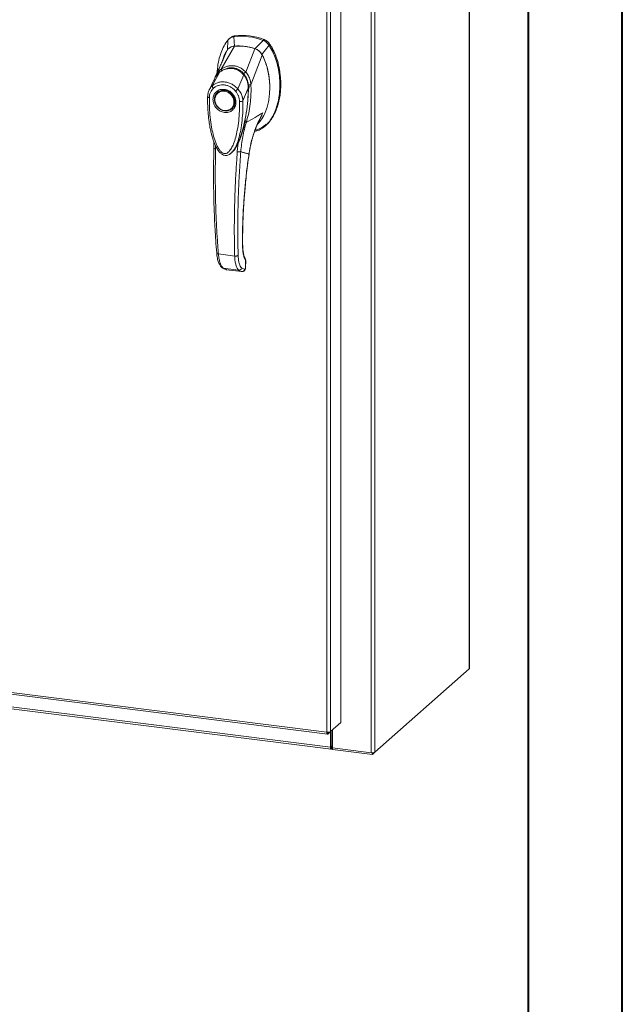
# Model space of a CAD drawing. Units: inches. Extents: x 0 to 23.4, y 0 to 16.5.
# Drawn here: x 20.9 to 23.4, y 8.3 to 12.4 of the extents above; entities that cross this region are included whole.
import ezdxf

# ---------------------------------------------------------------- set-up
doc = ezdxf.new("R2010")
doc.units = ezdxf.units.IN
doc.header["$MEASUREMENT"] = 0

msp = doc.modelspace()

# ---------------------------------------------------------------- linework, layer by layer
at = {"color": 7, "linetype": 'Continuous', "lineweight": 40}
for p, q in [((23.38893, 0.00846), (23.38893, 16.54389)), ((22.99523, 16.15019), (22.99523, 0.40216))]:
    msp.add_line(p, q, dxfattribs=at)
at = {"color": 7, "linetype": 'Continuous', "lineweight": 15}
for p, q in [((22.74846, 15.31646), (22.74846, 9.67972)), ((22.74927, 9.6812), (22.74927, 15.31793)), ((22.33711, 14.96549), (22.33711, 9.32876)), ((22.35326, 14.96792), (22.35326, 9.33119)), ((22.21084, 14.84408), (22.21084, 9.45521)), ((22.15176, 9.41477), (22.15176, 14.80394)), ((22.1679, 14.80622), (22.1679, 9.41735)), ((21.74635, 12.31858), (21.74235, 12.31505)), ((21.76615, 12.32754), (21.76218, 12.32403)), ((21.76498, 12.2849), (21.76218, 12.32403)), ((21.71022, 12.18898), (21.76516, 12.28491)), ((21.73759, 12.31001), (21.73591, 12.26785)), ((21.88532, 12.30852), (21.8507, 12.2741)), ((21.87977, 12.24972), (21.90991, 12.2883)), ((21.88532, 12.30852), (21.8893, 12.31203)), ((21.90991, 12.2883), (21.91389, 12.2918)), ((21.71495, 12.22242), (21.73373, 12.26596)), ((21.81248, 12.1761), (21.85052, 12.27416)), ((21.83439, 12.1228), (21.88195, 12.24729)), ((21.71647, 12.22499), (21.71579, 12.22282)), ((21.67267, 12.11895), (21.70465, 12.17666)), ((21.70521, 12.17753), (21.70329, 12.17563)), ((21.77987, 12.10545), (21.80421, 12.16411)), ((21.80648, 12.16596), (21.80748, 12.16684)), ((21.68213, 12.14819), (21.65914, 12.10056)), ((21.68142, 12.14672), (21.67993, 12.14143)), ((21.6838, 12.15096), (21.68255, 12.14891)), ((21.82632, 12.11298), (21.82572, 12.12237)), ((21.82608, 12.10772), (21.82632, 12.11298)), ((21.83426, 12.12263), (21.83426, 12.12246)), ((21.69515, 12.0916), (21.69415, 12.09072)), ((21.69515, 12.0916), (21.69771, 12.09366)), ((21.82335, 12.10918), (21.80094, 12.05577)), ((21.75449, 12.0223), (21.75549, 12.02318)), ((21.89361, 11.95039), (21.89759, 11.95389)), ((21.89567, 11.95595), (21.89766, 11.9577)), ((21.79189, 11.90539), (21.78118, 11.8805)), ((21.67924, 11.8839), (21.67912, 11.85705)), ((21.78118, 11.8805), (21.7772, 11.84334)), ((21.75509, 11.8415), (21.75571, 11.84205)), ((21.75588, 11.8413), (21.75814, 11.8438)), ((21.75936, 11.84536), (21.7581, 11.84384)), ((21.75895, 11.8447), (21.75983, 11.84592)), ((21.69813, 11.41525), (21.76628, 11.40667)), ((21.81185, 11.38465), (21.81116, 11.35823)), ((21.81189, 11.35951), (21.81258, 11.38625)), ((21.71817, 11.35612), (21.78281, 11.34797)), ((21.73036, 11.34995), (21.73157, 11.34972)), ((21.73258, 11.34939), (21.79657, 11.34133)), ((21.7326, 11.34939), (21.79629, 11.34137)), ((21.8083, 11.35091), (21.79543, 11.35722)), ((21.80904, 11.35119), (21.8083, 11.35091)), ((18.41269, 9.88585), (22.15176, 9.41477)), ((18.41555, 9.87732), (22.15462, 9.40624)), ((18.52202, 9.81116), (22.16672, 9.35198)), ((18.52488, 9.80264), (22.16958, 9.34345)), ((22.35326, 9.33119), (22.74846, 9.67972)), ((22.21084, 9.45521), (22.1679, 9.41735)), ((22.15603, 9.40688), (22.1679, 9.41735)), ((22.15603, 9.40688), (22.15603, 9.41456)), ((22.16672, 9.4163), (22.16672, 9.35198)), ((22.17049, 9.41963), (22.17049, 9.3553)), ((22.17507, 9.42367), (22.17507, 9.34917)), ((22.17049, 9.3553), (22.16672, 9.35198)), ((22.17303, 9.3558), (22.17114, 9.35413)), ((22.17114, 9.35413), (22.17114, 9.34407)), ((22.17303, 9.3558), (22.17303, 9.34573)), ((22.17114, 9.34407), (22.17303, 9.34573)), ((22.17507, 9.34917), (22.33711, 9.32876)), ((22.17548, 9.34912), (22.17548, 9.34286)), ((22.34262, 9.32181), (22.17548, 9.34286)), ((22.35326, 9.33119), (22.34262, 9.32181)), ((22.34262, 9.3285), (22.34262, 9.32181))]:
    msp.add_line(p, q, dxfattribs=at)
at = {"color": 8, "linetype": 'Continuous', "lineweight": 15}
for p, q in [((21.91374, 12.29228), (21.91311, 12.29172)), ((21.8043, 12.16974), (21.8066, 12.16642)), ((21.82573, 12.11246), (21.82433, 12.11123)), ((21.82556, 12.09629), (21.82435, 12.09517)), ((21.87167, 11.98075), (21.88424, 12.00609)), ((21.79436, 11.91337), (21.79189, 11.90539)), ((21.68642, 11.85477), (21.68642, 11.86719)), ((21.82591, 11.8343), (21.82636, 11.83434)), ((21.79876, 11.45488), (21.79936, 11.45662)), ((21.81253, 11.38602), (21.81185, 11.38465)), ((21.7304, 11.35009), (21.7326, 11.34939)), ((21.81116, 11.35823), (21.81181, 11.35954)), ((22.17114, 9.35413), (22.17071, 9.35419))]:
    msp.add_line(p, q, dxfattribs=at)
at = {"color": 7, "linetype": 'Continuous', "lineweight": 15, "flags": 128}
for points in [[(21.72432, 12.09952), (21.73319, 12.09746), (21.74168, 12.09361), (21.7494, 12.08815), (21.75603, 12.08129), (21.76127, 12.07336), (21.7649, 12.06469), (21.76676, 12.05566), (21.76676, 12.04667), (21.7649, 12.03811), (21.76127, 12.03036), (21.75603, 12.02374), (21.7494, 12.01856), (21.74168, 12.01504), (21.73319, 12.01333), (21.72432, 12.01351), (21.71545, 12.01557), (21.70697, 12.01941), (21.69924, 12.02488), (21.69261, 12.03173), (21.68737, 12.03967), (21.68374, 12.04834), (21.68189, 12.05736), (21.68189, 12.06636), (21.68374, 12.07492), (21.68737, 12.08267), (21.69261, 12.08928), (21.69924, 12.09446), (21.70697, 12.09799), (21.71545, 12.0997), (21.72432, 12.09952)], [(21.76337, 12.05059), (21.76243, 12.04204), (21.75966, 12.03412), (21.7552, 12.0272), (21.74925, 12.02162), (21.74208, 12.01762), (21.73404, 12.01541), (21.7255, 12.01507), (21.71685, 12.01663), (21.70851, 12.02002), (21.70086, 12.02507), (21.69426, 12.03155), (21.68902, 12.03915), (21.68539, 12.04753), (21.68353, 12.05629), (21.68353, 12.06501), (21.68539, 12.0733), (21.68902, 12.08076), (21.69426, 12.08705), (21.70086, 12.09187), (21.70851, 12.09499), (21.71685, 12.09627), (21.7255, 12.09566), (21.73404, 12.09317), (21.74208, 12.08893), (21.74925, 12.08313), (21.7552, 12.07604), (21.75966, 12.068), (21.76243, 12.05939), (21.76337, 12.05059)], [(21.76174, 12.03041), (21.75702, 12.02462), (21.75549, 12.02318)], [(22.74927, 9.6812), (22.7491, 9.68051), (22.74846, 9.67972)], [(22.16672, 9.35198), (22.1668, 9.34975), (22.16705, 9.34775), (22.16746, 9.34607), (22.16801, 9.34477), (22.16868, 9.34389), (22.16945, 9.34347), (22.17028, 9.34354), (22.17114, 9.34407)], [(22.17049, 9.3553), (22.1705, 9.35497), (22.17054, 9.35468), (22.1706, 9.35443), (22.17068, 9.35424), (22.17078, 9.35411), (22.17089, 9.35404), (22.17102, 9.35405), (22.17114, 9.35413)]]:
    msp.add_lwpolyline(points, dxfattribs=at)
at = {"color": 7, "linetype": 'Continuous', "lineweight": 15}
for centre, radius, start, end in [((21.79472, 12.08587), 0.24038, 67.85749, 97.781), ((21.7987, 12.08938), 0.24038, 67.85749, 97.781), ((21.78168, 12.07184), 0.21372, 71.15761, 94.48088), ((22.17506, 9.35241), 0.00395, 89.89674, 120.94455), ((22.17529, 9.34161), 0.0047, 87.70648, 118.71797), ((22.34172, 9.35299), 0.02467, 259.22613, 297.8883)]:
    msp.add_arc(centre, radius, start, end, dxfattribs=at)
at = {"color": 8, "linetype": 'Continuous', "lineweight": 15}
msp.add_arc((21.74623, 12.1214), 0.06916, 126.94319, 157.33536, dxfattribs=at)
at = {"color": 7, "linetype": 'Continuous', "lineweight": 15}
for points, knots in [([(21.76218, 12.32403), (21.75743, 12.32284), (21.75031, 12.32106), (21.74242, 12.31548), (21.73921, 12.31185), (21.73759, 12.31001)], [0, 0, 0, 0, 0.4952099, 0.743791, 1, 1, 1, 1]), ([(21.74681, 12.31806), (21.74854, 12.31977), (21.75197, 12.32316), (21.75884, 12.32603), (21.76369, 12.32703), (21.76615, 12.32754)], [0, 0, 0, 0, 0.3340257, 0.661979, 1, 1, 1, 1]), ([(21.73759, 12.31001), (21.7321, 12.30217), (21.72074, 12.28594), (21.7084, 12.25733), (21.69924, 12.22558), (21.69415, 12.19766), (21.69347, 12.1803), (21.69326, 12.17474)], [0, 0, 0, 0, 0.20341485, 0.42104272, 0.65034723, 0.88793538, 1, 1, 1, 1]), ([(21.76516, 12.28491), (21.76153, 12.28433), (21.75279, 12.28293), (21.74154, 12.27641), (21.73613, 12.26917), (21.73373, 12.26596)], [0, 0, 0, 0, 0.2833999, 0.6826551, 1, 1, 1, 1]), ([(21.76498, 12.2849), (21.76187, 12.28471), (21.75851, 12.2845), (21.75572, 12.28298), (21.75552, 12.28287)], [0, 0, 0, 0, 0.92578928, 1, 1, 1, 1]), ([(21.85052, 12.27416), (21.8427, 12.2765), (21.82706, 12.28117), (21.79832, 12.28585), (21.77781, 12.28527), (21.76516, 12.28491)], [0, 0, 0, 0, 0.2770125, 0.554025, 1, 1, 1, 1]), ([(21.84971, 11.92822), (21.85438, 11.9292), (21.86613, 11.93166), (21.88306, 11.94133), (21.90046, 11.95586), (21.91593, 11.97485), (21.92925, 11.99755), (21.94008, 12.02353), (21.94855, 12.05333), (21.95401, 12.08647), (21.95592, 12.12225), (21.954, 12.15849), (21.94838, 12.1942), (21.93907, 12.22826), (21.92677, 12.25998), (21.9154, 12.27907), (21.90991, 12.2883)], [0, 0, 0, 0, 0.0356541, 0.089552, 0.1474984, 0.2098952, 0.2766907, 0.3474706, 0.4215319, 0.5069365, 0.5938768, 0.6808169, 0.7662219, 0.8486492, 0.9268792, 1, 1, 1, 1]), ([(21.90991, 12.2883), (21.90658, 12.29255), (21.90157, 12.29895), (21.89267, 12.3052), (21.88779, 12.3074), (21.88532, 12.30852)], [0, 0, 0, 0, 0.4952076, 0.7437897, 1, 1, 1, 1]), ([(21.91389, 12.2918), (21.91055, 12.29606), (21.90554, 12.30246), (21.89664, 12.3087), (21.89177, 12.31091), (21.8893, 12.31203)], [0, 0, 0, 0, 0.4952351, 0.743804, 1, 1, 1, 1]), ([(21.91374, 12.29228), (21.91146, 12.2953), (21.90619, 12.30231), (21.89763, 12.30829), (21.8919, 12.31075), (21.8906, 12.31131)], [0, 0, 0, 0, 0.3708586, 0.8581274, 1, 1, 1, 1]), ([(21.91389, 12.2918), (21.9178, 12.28542), (21.92536, 12.27311), (21.93435, 12.25377), (21.94435, 12.22771), (21.95324, 12.19434), (21.9583, 12.15802), (21.95963, 12.12612), (21.95854, 12.09895), (21.95534, 12.07268), (21.95037, 12.04895), (21.94384, 12.02722), (21.93597, 12.00745), (21.92616, 11.98838), (21.91437, 11.97146), (21.90473, 11.95986), (21.89858, 11.95504), (21.89741, 11.95412)], [0, 0, 0, 0, 0.0583942, 0.1126702, 0.1673438, 0.2789855, 0.3876373, 0.4638774, 0.540639, 0.6126801, 0.6852054, 0.7454952, 0.8061689, 0.8683449, 0.9312192, 0.9868333, 1, 1, 1, 1]), ([(21.95839, 12.13775), (21.9584, 12.13831), (21.95857, 12.14935), (21.95616, 12.17118), (21.95089, 12.20291), (21.94218, 12.23399), (21.93217, 12.25908), (21.92244, 12.27834), (21.91665, 12.28762), (21.91374, 12.29228)], [0, 0, 0, 0, 0.0106705, 0.2104369, 0.4102281, 0.6100705, 0.8031565, 0.9012877, 1, 1, 1, 1]), ([(21.73373, 12.26596), (21.7307, 12.26053), (21.72462, 12.24961), (21.71858, 12.23597), (21.71647, 12.22752), (21.71593, 12.22531)], [0, 0, 0, 0, 0.4228549, 0.8497101, 1, 1, 1, 1]), ([(21.88195, 12.24729), (21.88098, 12.24898), (21.87904, 12.25238), (21.87494, 12.25776), (21.8696, 12.26329), (21.86325, 12.2681), (21.85682, 12.27178), (21.85264, 12.27336), (21.85052, 12.27416)], [0, 0, 0, 0, 0.1374423, 0.2767754, 0.4737319, 0.6764002, 0.8366873, 1, 1, 1, 1]), ([(21.87977, 12.24972), (21.87801, 12.25251), (21.87346, 12.25971), (21.86349, 12.26871), (21.85473, 12.2724), (21.8507, 12.2741)], [0, 0, 0, 0, 0.25395703, 0.65636901, 1, 1, 1, 1]), ([(21.86199, 11.95925), (21.8628, 11.9599), (21.86831, 11.96433), (21.87862, 11.97787), (21.89183, 12.00028), (21.90151, 12.02676), (21.90778, 12.05233), (21.91147, 12.07644), (21.91323, 12.1013), (21.91305, 12.12663), (21.9109, 12.15215), (21.90671, 12.17789), (21.90013, 12.20376), (21.89196, 12.22714), (21.88491, 12.24134), (21.88195, 12.24729)], [0, 0, 0, 0, 0.01086525, 0.07366316, 0.17502812, 0.2790411, 0.35884037, 0.43923885, 0.52131577, 0.60390425, 0.68586832, 0.76837599, 0.85290716, 0.93833771, 1, 1, 1, 1]), ([(21.91283, 12.11196), (21.91282, 12.11785), (21.9128, 12.13248), (21.9098, 12.16058), (21.90395, 12.18949), (21.89543, 12.21591), (21.88811, 12.23396), (21.88227, 12.245), (21.87977, 12.24972)], [0, 0, 0, 0, 0.1268189, 0.3148886, 0.5993221, 0.744531, 0.8908296, 1, 1, 1, 1]), ([(21.71716, 12.22753), (21.71648, 12.22595), (21.71481, 12.22206), (21.71137, 12.21418), (21.70669, 12.20369), (21.70064, 12.19044), (21.69386, 12.17591), (21.68899, 12.16582), (21.68667, 12.16101)], [0, 0, 0, 0, 0.081791, 0.2016055, 0.3594871, 0.555117, 0.7879788, 1, 1, 1, 1]), ([(21.80663, 12.16406), (21.8028, 12.16826), (21.79577, 12.17595), (21.78396, 12.1839), (21.77289, 12.18897), (21.7623, 12.19186), (21.75113, 12.19308), (21.73788, 12.19229), (21.72513, 12.18874), (21.7135, 12.18323), (21.70757, 12.17912), (21.70445, 12.17695)], [0, 0, 0, 0, 0.1456281, 0.2673084, 0.3678772, 0.4635003, 0.5551689, 0.6635214, 0.8123242, 0.9011609, 1, 1, 1, 1]), ([(21.7102, 12.18894), (21.71421, 12.19138), (21.72222, 12.19628), (21.73551, 12.20096), (21.74935, 12.20329), (21.76345, 12.2029), (21.77726, 12.19978), (21.79026, 12.19406), (21.80223, 12.1862), (21.80904, 12.17944), (21.81244, 12.17606)], [0, 0, 0, 0, 0.1244348, 0.2488122, 0.3744304, 0.4999159, 0.625586, 0.7508929, 0.8756353, 1, 1, 1, 1]), ([(21.71558, 12.22573), (21.71507, 12.22413), (21.71428, 12.22162), (21.71293, 12.21784), (21.713, 12.21798), (21.71302, 12.21802)], [0, 0, 0, 0, 0.5625937, 0.88107097, 1, 1, 1, 1]), ([(21.74255, 12.1922), (21.74555, 12.19261), (21.75292, 12.19362), (21.76428, 12.1923), (21.77608, 12.18884), (21.78708, 12.18331), (21.7975, 12.17582), (21.80348, 12.16924), (21.80648, 12.16596)], [0, 0, 0, 0, 0.1265407, 0.31009, 0.4744161, 0.6387985, 0.8193998, 1, 1, 1, 1]), ([(21.68659, 12.1608), (21.68513, 12.15768), (21.68352, 12.15423), (21.6825, 12.15055), (21.6824, 12.15019)], [0, 0, 0, 0, 0.9022112, 1, 1, 1, 1]), ([(21.69218, 12.16464), (21.69215, 12.16462), (21.69135, 12.16383), (21.69087, 12.16279), (21.6904, 12.16177)], [0, 0, 0, 0, 0.0329901, 1, 1, 1, 1]), ([(21.70465, 12.17666), (21.70854, 12.17923), (21.71631, 12.18437), (21.72933, 12.18933), (21.74293, 12.19186), (21.7568, 12.19154), (21.77034, 12.18839), (21.78302, 12.18252), (21.79456, 12.17447), (21.801, 12.16756), (21.80421, 12.16411)], [0, 0, 0, 0, 0.12510055, 0.24976159, 0.37510559, 0.50026105, 0.62609083, 0.75102992, 0.87588415, 1, 1, 1, 1]), ([(21.71022, 12.18898), (21.71021, 12.18897), (21.7102, 12.18896), (21.7102, 12.18894), (21.7102, 12.18894)], [0, 0, 0, 0, 0.5154052, 1, 1, 1, 1]), ([(21.71336, 12.1812), (21.71287, 12.18204), (21.71191, 12.18366), (21.71093, 12.18585), (21.71033, 12.18766), (21.71024, 12.18852), (21.7102, 12.18894)], [0, 0, 0, 0, 0.2721771, 0.529564, 0.7721712, 1, 1, 1, 1]), ([(21.80423, 12.16413), (21.80423, 12.16413), (21.80424, 12.16412), (21.80427, 12.16409), (21.80437, 12.16397), (21.80477, 12.16349), (21.80632, 12.16161), (21.8095, 12.15727), (21.81421, 12.14934), (21.81874, 12.13852), (21.82168, 12.12712), (21.82295, 12.11792), (21.82327, 12.11249), (21.82334, 12.11003), (21.82335, 12.1094), (21.82335, 12.10924), (21.82335, 12.10919), (21.82335, 12.10918), (21.82335, 12.10918), (21.82335, 12.10918)], [0, 0, 0, 0, 0.000068, 0.0006272, 0.0022094, 0.0083186, 0.0325566, 0.1274931, 0.2831723, 0.500894, 0.7177583, 0.873439, 0.9677148, 0.9916731, 0.997758, 0.9993513, 0.999793, 0.9999258, 1, 1, 1, 1]), ([(21.8043, 12.16974), (21.80502, 12.17043), (21.80643, 12.17176), (21.80864, 12.17355), (21.81068, 12.17502), (21.81187, 12.17572), (21.81244, 12.17606)], [0, 0, 0, 0, 0.2736216, 0.5315078, 0.7736473, 1, 1, 1, 1]), ([(21.82383, 12.10892), (21.82377, 12.11296), (21.82363, 12.12166), (21.82104, 12.13556), (21.81669, 12.14773), (21.81139, 12.15768), (21.80784, 12.16239), (21.80601, 12.16481)], [0, 0, 0, 0, 0.2013642, 0.43363, 0.6997302, 0.8450422, 1, 1, 1, 1]), ([(21.80648, 12.16596), (21.80904, 12.16232), (21.81423, 12.15492), (21.81964, 12.14231), (21.82319, 12.12891), (21.82433, 12.11843), (21.82433, 12.1125), (21.82433, 12.11123)], [0, 0, 0, 0, 0.2305972, 0.4680557, 0.6985823, 0.9354675, 1, 1, 1, 1]), ([(21.81248, 12.1761), (21.81248, 12.17609), (21.81247, 12.17607), (21.81245, 12.17606), (21.81244, 12.17606)], [0, 0, 0, 0, 0.513516, 1, 1, 1, 1]), ([(21.81248, 12.1761), (21.81455, 12.17371), (21.81871, 12.16892), (21.82385, 12.16058), (21.82802, 12.15177), (21.83112, 12.14266), (21.8334, 12.13305), (21.83404, 12.12639), (21.83439, 12.1228)], [0, 0, 0, 0, 0.16293105, 0.32804771, 0.49906206, 0.65887566, 0.81607045, 1, 1, 1, 1]), ([(21.67707, 12.10836), (21.67628, 12.1093), (21.6747, 12.11117), (21.67314, 12.11415), (21.67232, 12.11692), (21.67255, 12.11827), (21.67267, 12.11895)], [0, 0, 0, 0, 0.250001, 0.5000013, 0.7500009, 1, 1, 1, 1]), ([(21.67267, 12.11895), (21.67286, 12.11912), (21.6732, 12.11943), (21.67381, 12.11997), (21.67473, 12.12075), (21.6764, 12.12211), (21.6795, 12.12441), (21.68617, 12.12858), (21.69684, 12.13304), (21.71113, 12.13561), (21.72606, 12.1352), (21.74099, 12.13182), (21.75537, 12.1256), (21.76667, 12.1181), (21.77388, 12.11174), (21.77728, 12.10828), (21.77888, 12.10656), (21.77956, 12.10579), (21.77987, 12.10545)], [0, 0, 0, 0, 0.0069347, 0.012383, 0.0221119, 0.0394912, 0.0705882, 0.1260356, 0.2507307, 0.3759424, 0.5007124, 0.6259012, 0.7500517, 0.8751715, 0.9448256, 0.9756433, 0.989265, 1, 1, 1, 1]), ([(21.67707, 12.10836), (21.68024, 12.11092), (21.68658, 12.11605), (21.69807, 12.12081), (21.71044, 12.12316), (21.72336, 12.12283), (21.73627, 12.11989), (21.74864, 12.11441), (21.76011, 12.10676), (21.76643, 12.10005), (21.76959, 12.0967)], [0, 0, 0, 0, 0.1253006, 0.2505331, 0.3753978, 0.5001955, 0.6254143, 0.7499625, 0.8751694, 1, 1, 1, 1]), ([(21.83426, 12.12246), (21.83448, 12.11415), (21.83487, 12.09934), (21.834, 12.07299), (21.83134, 12.0419), (21.82558, 12.00436), (21.81858, 11.97922), (21.81505, 11.96658)], [0, 0, 0, 0, 0.1567788, 0.2792615, 0.497594, 0.7472811, 1, 1, 1, 1]), ([(21.82493, 12.12234), (21.82598, 12.12237), (21.82803, 12.12243), (21.83071, 12.12251), (21.83285, 12.12258), (21.8338, 12.12261), (21.83426, 12.12263)], [0, 0, 0, 0, 0.2745939, 0.532803, 0.7746063, 1, 1, 1, 1]), ([(21.83439, 12.1228), (21.83437, 12.12275), (21.83434, 12.12269), (21.83429, 12.12264), (21.83427, 12.12263), (21.83426, 12.12263)], [0, 0, 0, 0, 0.5559705, 0.7863345, 1, 1, 1, 1]), ([(21.65298, 12.07298), (21.65292, 12.06044), (21.65283, 12.03612), (21.65504, 12.00157), (21.65838, 11.9713), (21.66237, 11.94636), (21.6664, 11.92683), (21.66998, 11.91253), (21.6732, 11.9013), (21.67667, 11.8905), (21.68137, 11.87779), (21.68768, 11.86374), (21.69553, 11.85013), (21.70467, 11.83863), (21.71397, 11.83125), (21.72282, 11.82772), (21.73033, 11.82693), (21.73763, 11.82833), (21.74705, 11.83259), (21.75277, 11.83829), (21.75669, 11.84221)], [0, 0, 0, 0, 0.12660321, 0.24534493, 0.34646802, 0.42993195, 0.49549538, 0.54306651, 0.57461202, 0.60978213, 0.65345657, 0.70597364, 0.75803796, 0.8037227, 0.84558556, 0.8693067, 0.89477991, 0.91930687, 0.94454958, 1, 1, 1, 1]), ([(21.65989, 12.10206), (21.65791, 12.09743), (21.65396, 12.08822), (21.65325, 12.07788), (21.6529, 12.07274)], [0, 0, 0, 0, 0.5023542, 1, 1, 1, 1]), ([(21.66017, 12.06936), (21.66045, 12.07314), (21.66099, 12.08066), (21.6645, 12.09112), (21.66969, 12.10064), (21.67461, 12.10579), (21.67707, 12.10836)], [0, 0, 0, 0, 0.2508947, 0.5000454, 0.7502759, 1, 1, 1, 1]), ([(21.78648, 12.05345), (21.78649, 12.03976), (21.78649, 12.01249), (21.78345, 11.9722), (21.77836, 11.93594), (21.77116, 11.9037), (21.76397, 11.88148), (21.75723, 11.8663), (21.75264, 11.85772), (21.74786, 11.8504), (21.74293, 11.8444), (21.73841, 11.84025), (21.7345, 11.83764), (21.73113, 11.83602), (21.72757, 11.83505), (21.72385, 11.83493), (21.72023, 11.83571), (21.71529, 11.83791), (21.71059, 11.84169), (21.70619, 11.84641), (21.70282, 11.85069), (21.69764, 11.85835), (21.69159, 11.86971), (21.68333, 11.88962), (21.67564, 11.91518), (21.66836, 11.94944), (21.66322, 11.98718), (21.66016, 12.02834), (21.66017, 12.05565), (21.66017, 12.06936)], [0, 0, 0, 0, 0.0835498, 0.1663721, 0.2486925, 0.3107628, 0.3733433, 0.3961838, 0.4169939, 0.4358858, 0.4526906, 0.4674452, 0.475742, 0.4832932, 0.4915264, 0.4991587, 0.5062154, 0.5136743, 0.5308653, 0.5404053, 0.550822, 0.5621963, 0.5936793, 0.6251595, 0.6879663, 0.7506185, 0.8333556, 0.9163467, 1, 1, 1, 1]), ([(21.72333, 12.00733), (21.7173, 12.00873), (21.70803, 12.0109), (21.69686, 12.01833), (21.6892, 12.02553), (21.68297, 12.03405), (21.67718, 12.04603), (21.67424, 12.06182), (21.67718, 12.07688), (21.68297, 12.08739), (21.6892, 12.09435), (21.69686, 12.09962), (21.70803, 12.10423), (21.7173, 12.10406), (21.72333, 12.10394)], [0, 0, 0, 0, 0.1197284, 0.1841803, 0.25, 0.3158197, 0.3802716, 0.5, 0.6197284, 0.6841803, 0.75, 0.8158197, 0.8802716, 1, 1, 1, 1]), ([(21.69827, 12.0937), (21.69972, 12.09476), (21.70343, 12.09749), (21.71282, 12.10053), (21.7258, 12.10096), (21.74004, 12.09606), (21.75146, 12.08804), (21.76078, 12.07699), (21.76608, 12.06505), (21.768, 12.05331), (21.76711, 12.04288), (21.76491, 12.0348), (21.762, 12.03134), (21.76144, 12.03068)], [0, 0, 0, 0, 0.0502793, 0.1287786, 0.2646133, 0.3776855, 0.4848762, 0.5875041, 0.7092567, 0.787305, 0.8763896, 0.9763922, 1, 1, 1, 1]), ([(21.72333, 12.10394), (21.72936, 12.10254), (21.73863, 12.10038), (21.74979, 12.09295), (21.75746, 12.08575), (21.76369, 12.07722), (21.76948, 12.06525), (21.77241, 12.04945), (21.76948, 12.0344), (21.76369, 12.02388), (21.75746, 12.01693), (21.74979, 12.01166), (21.73863, 12.00704), (21.72936, 12.00722), (21.72333, 12.00733)], [0, 0, 0, 0, 0.1197284, 0.1841803, 0.25, 0.3158197, 0.3802716, 0.5, 0.6197284, 0.6841803, 0.75, 0.8158197, 0.8802716, 1, 1, 1, 1]), ([(21.76959, 12.0967), (21.77046, 12.09743), (21.7722, 12.09889), (21.77505, 12.10132), (21.77776, 12.10363), (21.77917, 12.10484), (21.77987, 12.10545)], [0, 0, 0, 0, 0.2500004, 0.5000008, 0.7500007, 1, 1, 1, 1]), ([(21.76959, 12.0967), (21.77206, 12.09349), (21.77698, 12.0871), (21.78217, 12.07625), (21.78567, 12.06492), (21.78621, 12.05727), (21.78648, 12.05345)], [0, 0, 0, 0, 0.2510068, 0.5001811, 0.7503784, 1, 1, 1, 1]), ([(21.77987, 12.10545), (21.78179, 12.10314), (21.78573, 12.09841), (21.79076, 12.09048), (21.79455, 12.08286), (21.79687, 12.07677), (21.79803, 12.07304), (21.79857, 12.07104), (21.79883, 12.07001), (21.79896, 12.06949), (21.79903, 12.06923), (21.79906, 12.0691), (21.79907, 12.06903), (21.79908, 12.069), (21.79908, 12.06898), (21.79909, 12.06897), (21.79909, 12.06897), (21.79909, 12.06896), (21.79909, 12.06896), (21.79909, 12.06896), (21.79909, 12.06896), (21.79909, 12.06896), (21.79909, 12.06896), (21.79909, 12.06896), (21.79909, 12.06894), (21.79911, 12.06886), (21.79918, 12.06856), (21.79943, 12.06745), (21.80033, 12.06313), (21.80067, 12.05903), (21.80093, 12.05577)], [0, 0, 0, 0, 0.1591625, 0.3261317, 0.4996989, 0.6171201, 0.6812738, 0.7146607, 0.7316737, 0.740259, 0.7445712, 0.7467322, 0.7478139, 0.7483551, 0.7486257, 0.7487611, 0.7488288, 0.7488626, 0.7488795, 0.748888, 0.7488922, 0.7488943, 0.7488954, 0.7488965, 0.7490393, 0.7501998, 0.7534539, 0.765806, 0.8137554, 1, 1, 1, 1]), ([(21.78191, 11.88353), (21.78242, 11.88466), (21.78441, 11.88902), (21.78737, 11.89657), (21.79092, 11.9061), (21.79612, 11.9215), (21.8024, 11.9432), (21.80926, 11.97269), (21.81491, 12.00356), (21.81843, 12.02929), (21.82061, 12.04973), (21.82207, 12.06662), (21.82336, 12.0869), (21.82363, 12.10168), (21.82377, 12.10927)], [0, 0, 0, 0, 0.0164926, 0.0636576, 0.1079843, 0.1515189, 0.2785528, 0.4047535, 0.546311, 0.6852291, 0.7395591, 0.8107656, 0.9028604, 1, 1, 1, 1]), ([(21.80093, 12.05577), (21.80025, 12.05533), (21.79887, 12.05446), (21.79513, 12.05358), (21.79077, 12.05316), (21.78791, 12.05335), (21.78648, 12.05345)], [0, 0, 0, 0, 0.2500009, 0.5000012, 0.7500009, 1, 1, 1, 1]), ([(21.81505, 11.96658), (21.8272, 11.97292), (21.84963, 11.98463), (21.87335, 11.99934), (21.88424, 12.00609)], [0, 0, 0, 0, 0.5410324, 1, 1, 1, 1]), ([(21.88424, 12.00609), (21.87717, 11.9926), (21.86305, 11.96564), (21.84663, 11.92305), (21.83361, 11.87928), (21.82848, 11.84932), (21.82591, 11.8343)], [0, 0, 0, 0, 0.250615, 0.5005919, 0.74964, 1, 1, 1, 1]), ([(21.78127, 11.88049), (21.782, 11.8818), (21.78698, 11.8908), (21.79343, 11.90922), (21.80307, 11.93914), (21.80806, 11.96139), (21.81106, 11.97476)], [0, 0, 0, 0, 0.0465862, 0.3187536, 0.5907292, 1, 1, 1, 1]), ([(21.79166, 11.84377), (21.79374, 11.86458), (21.79792, 11.90618), (21.80934, 11.94645), (21.81505, 11.96658)], [0, 0, 0, 0, 0.50018138, 1, 1, 1, 1]), ([(21.82653, 11.83431), (21.82776, 11.84212), (21.83003, 11.85651), (21.83429, 11.87607), (21.83831, 11.89192), (21.84189, 11.90444), (21.84577, 11.91692), (21.85098, 11.93231), (21.85906, 11.95302), (21.86578, 11.96914), (21.8704, 11.97805), (21.87072, 11.97868)], [0, 0, 0, 0, 0.1564281, 0.288258, 0.3959805, 0.4798317, 0.5459146, 0.6547494, 0.8012047, 0.9859677, 1, 1, 1, 1]), ([(21.85172, 11.93371), (21.85549, 11.93452), (21.86361, 11.93627), (21.87708, 11.94236), (21.88811, 11.949), (21.89411, 11.95488), (21.89545, 11.95619)], [0, 0, 0, 0, 0.2275718, 0.4901834, 0.8864363, 1, 1, 1, 1]), ([(21.87066, 11.97871), (21.87067, 11.97872), (21.87099, 11.97941), (21.87134, 11.98008), (21.87167, 11.98075)], [0, 0, 0, 0, 0.01357268, 1, 1, 1, 1]), ([(21.78009, 11.8783), (21.7777, 11.87329), (21.77258, 11.86253), (21.76546, 11.85107), (21.76011, 11.84545), (21.75904, 11.84433)], [0, 0, 0, 0, 0.4106398, 0.8821131, 1, 1, 1, 1]), ([(21.67912, 11.85705), (21.67881, 11.84279), (21.67823, 11.8158), (21.67785, 11.77784), (21.67776, 11.74459), (21.67788, 11.71601), (21.67813, 11.69204), (21.67845, 11.6719), (21.67885, 11.6514), (21.67945, 11.62705), (21.68043, 11.59617), (21.68189, 11.55955), (21.684, 11.51737), (21.6869, 11.46979), (21.68949, 11.43676), (21.69086, 11.41929)], [0, 0, 0, 0, 0.0941521, 0.1782309, 0.2522359, 0.3161667, 0.3700229, 0.4138044, 0.4524494, 0.5092633, 0.5798546, 0.6642237, 0.7623708, 0.8742962, 1, 1, 1, 1]), ([(21.69813, 11.41525), (21.69747, 11.42338), (21.69607, 11.44077), (21.69407, 11.46887), (21.69204, 11.50071), (21.69009, 11.53639), (21.6883, 11.57598), (21.68681, 11.61907), (21.68572, 11.66469), (21.68513, 11.71006), (21.68502, 11.75277), (21.68527, 11.79092), (21.68574, 11.82439), (21.68621, 11.84519), (21.68642, 11.85477)], [0, 0, 0, 0, 0.0583797, 0.1249959, 0.1998486, 0.2829375, 0.3742626, 0.4738238, 0.5782091, 0.6839313, 0.7789717, 0.86333, 0.9370062, 1, 1, 1, 1]), ([(21.7559, 11.84229), (21.75582, 11.84221), (21.75532, 11.84165), (21.7547, 11.84122), (21.75417, 11.84086)], [0, 0, 0, 0, 0.14602092, 1, 1, 1, 1]), ([(21.75648, 11.84157), (21.75616, 11.84118), (21.75557, 11.84049), (21.75483, 11.83996), (21.7545, 11.83972)], [0, 0, 0, 0, 0.54716, 1, 1, 1, 1]), ([(21.75657, 11.84215), (21.75638, 11.84187), (21.75616, 11.84157), (21.7559, 11.84132), (21.75588, 11.8413)], [0, 0, 0, 0, 0.9209568, 1, 1, 1, 1]), ([(21.76628, 11.40667), (21.76606, 11.41474), (21.7656, 11.43201), (21.7651, 11.45993), (21.76476, 11.49155), (21.76469, 11.52699), (21.76497, 11.56632), (21.76571, 11.60912), (21.76696, 11.65446), (21.76869, 11.69953), (21.77073, 11.74197), (21.77289, 11.77988), (21.77502, 11.81315), (21.77651, 11.83381), (21.7772, 11.84334)], [0, 0, 0, 0, 0.0583802, 0.1249967, 0.1998494, 0.2829383, 0.3742631, 0.4738239, 0.5782087, 0.6839305, 0.7789708, 0.8633292, 0.9370057, 1, 1, 1, 1]), ([(21.7772, 11.84334), (21.77882, 11.84314), (21.78206, 11.84274), (21.78657, 11.84276), (21.78993, 11.84312), (21.79108, 11.84356), (21.79166, 11.84377)], [0, 0, 0, 0, 0.2796187, 0.5592328, 0.7796146, 1, 1, 1, 1]), ([(21.78073, 11.41002), (21.78013, 11.4376), (21.77891, 11.49281), (21.77938, 11.57827), (21.78158, 11.66538), (21.78549, 11.75389), (21.7896, 11.81383), (21.79166, 11.84377)], [0, 0, 0, 0, 0.1997509, 0.3998722, 0.6001213, 0.8002469, 1, 1, 1, 1]), ([(21.82591, 11.8343), (21.82396, 11.83457), (21.82006, 11.83511), (21.81428, 11.83628), (21.80858, 11.83773), (21.80305, 11.83945), (21.79741, 11.84147), (21.79366, 11.84297), (21.79166, 11.84377)], [0, 0, 0, 0, 0.16754273, 0.33419285, 0.49999667, 0.66478085, 0.82115924, 1, 1, 1, 1]), ([(21.82591, 11.8343), (21.82296, 11.81272), (21.81704, 11.76949), (21.81012, 11.70475), (21.8047, 11.64044), (21.80099, 11.57706), (21.79882, 11.51489), (21.79878, 11.47486), (21.79876, 11.45488)], [0, 0, 0, 0, 0.1661585, 0.3328564, 0.4999954, 0.6671284, 0.8338329, 1, 1, 1, 1]), ([(21.79949, 11.45661), (21.79946, 11.46783), (21.79941, 11.48908), (21.79991, 11.51973), (21.80067, 11.54701), (21.80159, 11.5708), (21.80256, 11.59098), (21.80351, 11.6081), (21.80459, 11.62566), (21.80603, 11.64669), (21.80814, 11.67367), (21.81104, 11.70608), (21.81494, 11.74396), (21.82001, 11.78733), (21.82427, 11.81806), (21.82653, 11.83431)], [0, 0, 0, 0, 0.0941316, 0.1781977, 0.2521968, 0.3161272, 0.3699878, 0.4137777, 0.4524216, 0.5092317, 0.5798236, 0.664197, 0.7623516, 0.8742863, 1, 1, 1, 1]), ([(21.79876, 11.45488), (21.79896, 11.44778), (21.79936, 11.43347), (21.80195, 11.41492), (21.80582, 11.39906), (21.8095, 11.39164), (21.81132, 11.38796)], [0, 0, 0, 0, 0.2479113, 0.5000237, 0.7521237, 1, 1, 1, 1]), ([(21.81052, 11.39523), (21.80927, 11.39768), (21.80659, 11.40296), (21.8031, 11.41564), (21.80024, 11.43327), (21.79975, 11.44853), (21.79949, 11.45661)], [0, 0, 0, 0, 0.2010654, 0.4345703, 0.7008354, 1, 1, 1, 1]), ([(21.69086, 11.41929), (21.69171, 11.41179), (21.69337, 11.39715), (21.69853, 11.37955), (21.70508, 11.36593), (21.71085, 11.36051), (21.71366, 11.35787)], [0, 0, 0, 0, 0.2688882, 0.5251619, 0.7689652, 1, 1, 1, 1]), ([(21.71817, 11.35612), (21.7158, 11.35844), (21.71087, 11.36328), (21.70518, 11.37629), (21.70053, 11.39342), (21.69898, 11.40752), (21.69813, 11.41525)], [0, 0, 0, 0, 0.2410733, 0.499986, 0.7257805, 1, 1, 1, 1]), ([(21.76628, 11.40667), (21.76789, 11.40653), (21.77112, 11.40625), (21.77563, 11.40705), (21.77899, 11.40837), (21.78015, 11.40947), (21.78073, 11.41002)], [0, 0, 0, 0, 0.2796222, 0.5592398, 0.7796181, 1, 1, 1, 1]), ([(21.76628, 11.40667), (21.76674, 11.39898), (21.76759, 11.38497), (21.77127, 11.36797), (21.77614, 11.35505), (21.78064, 11.35028), (21.78281, 11.34797)], [0, 0, 0, 0, 0.2742177, 0.500014, 0.7589255, 1, 1, 1, 1]), ([(21.79543, 11.35722), (21.79345, 11.35935), (21.78942, 11.36367), (21.78493, 11.37576), (21.78177, 11.39114), (21.78108, 11.40378), (21.78073, 11.41002)], [0, 0, 0, 0, 0.2469868, 0.4999678, 0.752966, 1, 1, 1, 1]), ([(21.81258, 11.38602), (21.81254, 11.38769), (21.81246, 11.39103), (21.81116, 11.39383), (21.81052, 11.39523)], [0, 0, 0, 0, 0.4994359, 1, 1, 1, 1]), ([(21.81132, 11.38796), (21.81141, 11.38778), (21.81158, 11.38742), (21.81175, 11.38663), (21.81186, 11.38572), (21.81185, 11.38501), (21.81185, 11.38465)], [0, 0, 0, 0, 0.249969, 0.4999684, 0.7496522, 1, 1, 1, 1]), ([(21.71366, 11.35787), (21.71635, 11.35604), (21.72173, 11.35237), (21.72748, 11.35075), (21.73036, 11.34995)], [0, 0, 0, 0, 0.4995099, 1, 1, 1, 1]), ([(21.7326, 11.34939), (21.73014, 11.35003), (21.7252, 11.35131), (21.72052, 11.35451), (21.71817, 11.35612)], [0, 0, 0, 0, 0.4962722, 1, 1, 1, 1]), ([(21.78281, 11.34797), (21.78437, 11.34797), (21.78751, 11.34798), (21.79151, 11.35036), (21.79428, 11.35358), (21.79505, 11.35601), (21.79543, 11.35722)], [0, 0, 0, 0, 0.2796311, 0.5592578, 0.7796272, 1, 1, 1, 1]), ([(21.78281, 11.34797), (21.78498, 11.34639), (21.7893, 11.34324), (21.79398, 11.34199), (21.79629, 11.34137)], [0, 0, 0, 0, 0.5037278, 1, 1, 1, 1]), ([(21.79629, 11.34137), (21.79785, 11.34138), (21.80095, 11.3414), (21.80478, 11.34387), (21.80735, 11.34718), (21.80798, 11.34967), (21.8083, 11.35091)], [0, 0, 0, 0, 0.2796321, 0.5592598, 0.7796282, 1, 1, 1, 1]), ([(21.79661, 11.34134), (21.79767, 11.34131), (21.79963, 11.34125), (21.80293, 11.34216), (21.80482, 11.34353), (21.80596, 11.34435)], [0, 0, 0, 0, 0.3133242, 0.5849628, 1, 1, 1, 1]), ([(21.80596, 11.34435), (21.80681, 11.34526), (21.80851, 11.34706), (21.8103, 11.35086), (21.81156, 11.35522), (21.81178, 11.35811), (21.81189, 11.35959)], [0, 0, 0, 0, 0.2480551, 0.4945281, 0.7426573, 1, 1, 1, 1]), ([(21.81116, 11.35823), (21.81112, 11.35754), (21.81105, 11.35647), (21.81077, 11.35502), (21.81049, 11.35396), (21.81016, 11.353), (21.80968, 11.35193), (21.80929, 11.35148), (21.80904, 11.35119)], [0, 0, 0, 0, 0.2394811, 0.3696005, 0.5000557, 0.6301575, 0.7605952, 1, 1, 1, 1])]:
    msp.add_open_spline(points, degree=3, knots=knots, dxfattribs=at)
at = {"color": 8, "linetype": 'Continuous', "lineweight": 15}
for points, knots in [([(21.73043, 12.18988), (21.73232, 12.19065), (21.73814, 12.193), (21.74851, 12.19454), (21.76104, 12.19434), (21.7733, 12.19149), (21.78481, 12.18627), (21.79536, 12.17905), (21.80132, 12.17285), (21.8043, 12.16974)], [0, 0, 0, 0, 0.0748879, 0.229295, 0.3830628, 0.5370572, 0.6910786, 0.8452547, 1, 1, 1, 1]), ([(21.6867, 12.16099), (21.68806, 12.16361), (21.6916, 12.17041), (21.69916, 12.18034), (21.70652, 12.18609), (21.71022, 12.18898)], [0, 0, 0, 0, 0.2369841, 0.6168605, 1, 1, 1, 1]), ([(21.70466, 12.17668), (21.70467, 12.17685), (21.70469, 12.17716), (21.70488, 12.17727), (21.70497, 12.17732)], [0, 0, 0, 0, 0.529812, 1, 1, 1, 1]), ([(21.80423, 12.16413), (21.80452, 12.16427), (21.80511, 12.16456), (21.80575, 12.16471), (21.80613, 12.16471), (21.80618, 12.16456), (21.80619, 12.16453)], [0, 0, 0, 0, 0.2935831, 0.5956655, 0.9062182, 1, 1, 1, 1]), ([(21.65984, 12.10142), (21.66135, 12.10441), (21.66467, 12.11097), (21.66985, 12.11614), (21.67267, 12.11895)], [0, 0, 0, 0, 0.4554259, 1, 1, 1, 1]), ([(21.66017, 12.06936), (21.65886, 12.06961), (21.65622, 12.07011), (21.65379, 12.0714), (21.65268, 12.07244), (21.65294, 12.07295), (21.65296, 12.07298)], [0, 0, 0, 0, 0.32601893, 0.65203868, 0.97805925, 1, 1, 1, 1]), ([(21.82335, 12.10918), (21.82276, 12.09186), (21.82158, 12.05716), (21.81517, 12.00576), (21.80639, 11.9595), (21.79537, 11.91853), (21.7847, 11.88868), (21.77371, 11.86605), (21.76616, 11.85332), (21.76074, 11.84698), (21.75936, 11.84536)], [0, 0, 0, 0, 0.1845757, 0.3698262, 0.5542478, 0.6926918, 0.8328718, 0.9036745, 0.9753121, 1, 1, 1, 1]), ([(21.82381, 12.10927), (21.82382, 12.10927), (21.82393, 12.10925), (21.82393, 12.10923), (21.82381, 12.1092), (21.8235, 12.10919), (21.82335, 12.10918)], [0, 0, 0, 0, 0.0156701, 0.3437804, 0.6718904, 1, 1, 1, 1]), ([(21.80094, 12.05577), (21.80089, 12.04197), (21.80081, 12.0144), (21.79765, 11.97357), (21.79245, 11.93664), (21.78514, 11.9036), (21.77747, 11.87934), (21.76912, 11.86074), (21.76284, 11.84971), (21.75807, 11.84396), (21.75657, 11.84215)], [0, 0, 0, 0, 0.1816954, 0.3627732, 0.5440914, 0.6813885, 0.8214675, 0.8926721, 0.9661646, 1, 1, 1, 1]), ([(21.88424, 12.00609), (21.88126, 11.99819), (21.87677, 11.98627), (21.87012, 11.97603), (21.86788, 11.97257)], [0, 0, 0, 0, 0.6625706, 1, 1, 1, 1]), ([(21.80961, 11.96694), (21.80992, 11.96687), (21.81095, 11.96666), (21.81244, 11.96649), (21.81401, 11.96641), (21.81471, 11.96652), (21.81505, 11.96658)], [0, 0, 0, 0, 0.1285882, 0.4190634, 0.7095279, 1, 1, 1, 1]), ([(21.79189, 11.90539), (21.79179, 11.90541), (21.7917, 11.90544), (21.7916, 11.90548), (21.7916, 11.90548)], [0, 0, 0, 0, 0.9579905, 1, 1, 1, 1]), ([(21.67926, 11.85705), (21.67922, 11.857), (21.6789, 11.85662), (21.68028, 11.85595), (21.68289, 11.85521), (21.68524, 11.85492), (21.68642, 11.85477)], [0, 0, 0, 0, 0.0592716, 0.4244128, 0.712204, 1, 1, 1, 1]), ([(21.7545, 11.83972), (21.75264, 11.83804), (21.75061, 11.83621), (21.74823, 11.83496), (21.74803, 11.83486)], [0, 0, 0, 0, 0.9174977, 1, 1, 1, 1]), ([(21.69096, 11.41929), (21.69093, 11.41921), (21.69065, 11.41839), (21.69204, 11.41712), (21.69462, 11.41579), (21.69696, 11.41543), (21.69813, 11.41525)], [0, 0, 0, 0, 0.0395093, 0.4123277, 0.7061615, 1, 1, 1, 1]), ([(21.81132, 11.38796), (21.8116, 11.3895), (21.81208, 11.3921), (21.81083, 11.39424), (21.81031, 11.39512)], [0, 0, 0, 0, 0.59108277, 1, 1, 1, 1]), ([(21.71375, 11.358), (21.71409, 11.3577), (21.71531, 11.35663), (21.71697, 11.35633), (21.71817, 11.35612)], [0, 0, 0, 0, 0.2747357, 1, 1, 1, 1]), ([(21.80585, 11.34447), (21.80608, 11.34461), (21.80729, 11.34531), (21.80854, 11.34771), (21.80887, 11.35003), (21.80904, 11.35119)], [0, 0, 0, 0, 0.10599436, 0.55299379, 1, 1, 1, 1])]:
    msp.add_open_spline(points, degree=3, knots=knots, dxfattribs=at)
at = {"color": 7, "linetype": 'Continuous', "lineweight": 15}
for points in [[(22.1679, 9.41735), (22.16715, 9.41685), (22.16564, 9.41584), (22.16146, 9.41486), (22.15656, 9.4144), (22.15336, 9.41465), (22.15176, 9.41477)], [(22.15176, 9.41477), (22.15181, 9.41328), (22.15192, 9.41031), (22.1529, 9.40731), (22.15433, 9.40587), (22.15547, 9.40655), (22.15603, 9.40688)]]:
    msp.add_open_spline(points, degree=3, dxfattribs=at)

doc.saveas('drawing.dxf')
